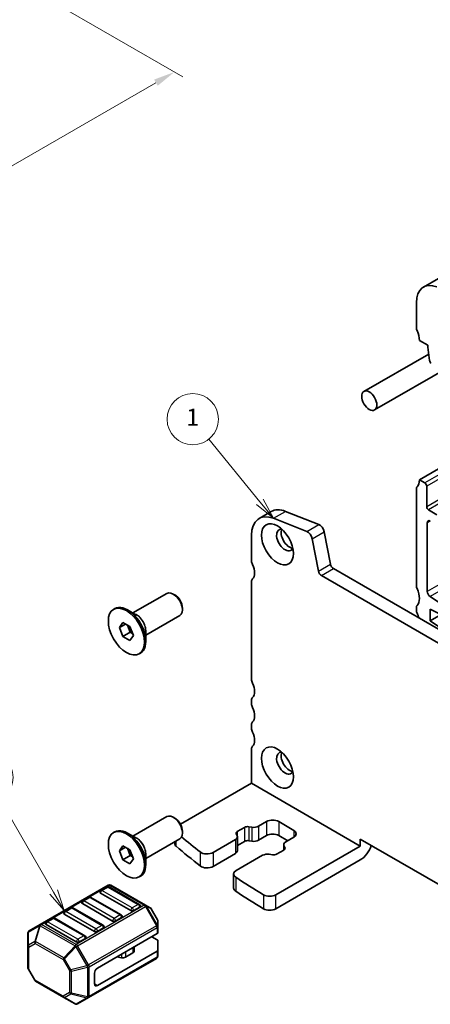
# Model space of a CAD drawing. Units: millimetres. Extents: x 14 to 2400, y 8 to 570.
# Drawn here: x 189 to 237, y 79 to 195 of the extents above; entities that cross this region are included whole.
import ezdxf

# ---------------------------------------------------------------- set-up
doc = ezdxf.new("R2010")
doc.units = ezdxf.units.MM
doc.layers.get('Defpoints').update_dxf_attribs({"lineweight": 25})
for name, color, linetype, lineweight in [('Dimension (ISO)', 7, 'Continuous', 18), ('Symbol (TK)', 100, 'Continuous', 18), ('Visible (ISO)', 7, 'Continuous', 35), ('Visible Narrow (ISO)', 7, 'Continuous', 25)]:
    doc.layers.add(name, color=color, linetype=linetype, lineweight=lineweight)
doc.styles.add('Note Text (TK)', font='MS PGothic.ttf')
doc.styles.add('Note Text (TK2)', font='MS PGothic.ttf')
doc.dimstyles.new('Default - Method 1b (TK)', dxfattribs={"dimtxt": 2.5, "dimasz": 2.5, "dimexe": 1, "dimexo": 1.5, "dimgap": 1, "dimtad": 1, "dimtoh": 1, "dimrnd": 1e-08, "dimdsep": 46, "dimtxsty": 'Note Text (TK)', "dimcen": 0.09, "dimdle": 5, "dimclrd": 100, "dimclre": 100, "dimclrt": 7, "dimadec": 1, "dimazin": 1, "dimtfac": 1, "dimtmove": 0, "dimatfit": 3, "dimfxl": 1, "dimtolj": 1, "dimlwd": -1, "dimlwe": -1, "dimarcsym": 0})

# ---------------------------------------------------------------- blocks, each defined once
blk = doc.blocks.new('*D6')
at = {"layer": 'Defpoints', "color": 0}
for p in [(187.92, 199.72), (105.5, 152.14), (124.85, 140.97)]:
    blk.add_point(p, dxfattribs=at)
at = {"layer": 'Dimension (ISO)', "color": 100}
for p, q in [((189.42, 198.86), (208.26, 187.98)), ((205.1, 187.3), (127.02, 142.22)), ((107, 151.28), (125.85, 140.4))]:
    blk.add_line(p, q, dxfattribs=at)
for points in [[(204.89, 187.67), (205.31, 186.94), (207.26, 188.55)], [(126.81, 142.59), (127.22, 141.86), (124.85, 140.97)]]:
    blk.add_solid(points, dxfattribs=at)
at = {"layer": 'Dimension (ISO)', "color": 7, "insert": (163.05, 165.56), "char_height": 2.5, "attachment_point": 4, "rotation": 30, "style": 'Note Text (TK)'}
blk.add_mtext('\\A1;{\\H0.816x;\\Q-30;\\W0.816;※ 120}', dxfattribs=at)
blk = doc.blocks.new('バルーン1')
at = {"layer": 'Symbol (TK)', "color": 100}
for p, q in [((217.27, 138.25), (211.3, 145.58)), ((218.85, 136.31), (217.66, 138.56)), ((216.89, 137.93), (218.85, 136.31)), ((217.27, 138.25), (218.85, 136.31))]:
    blk.add_line(p, q, dxfattribs=at)
at = {"layer": 'Symbol (TK)'}
blk.add_circle((209.41, 147.91), 3, dxfattribs=at)
at = {"layer": 'Symbol (TK)', "color": 7, "insert": (209.41, 147.88), "char_height": 2, "attachment_point": 5, "style": 'Note Text (TK2)'}
blk.add_mtext('1', dxfattribs=at)
blk = doc.blocks.new('バルーン5')
at = {"layer": 'Symbol (TK)', "color": 100}
for p, q in [((193.12, 92.56), (186.88, 103.38)), ((192.69, 92.31), (194.37, 90.39)), ((193.12, 92.56), (194.37, 90.39)), ((194.37, 90.39), (193.56, 92.81))]:
    blk.add_line(p, q, dxfattribs=at)
at = {"layer": 'Symbol (TK)'}
blk.add_circle((185.38, 105.97), 3, dxfattribs=at)
at = {"layer": 'Symbol (TK)', "color": 7, "insert": (185.38, 105.97), "char_height": 2, "attachment_point": 5, "style": 'Note Text (TK2)'}
blk.add_mtext('6', dxfattribs=at)

msp = doc.modelspace()

# ---------------------------------------------------------------- linework, layer by layer
at = {"layer": 'Visible (ISO)'}
for p, q in [((297.2303, 198.4897), (236.4191, 163.3803)), ((235.5907, 161.5492), (235.5907, 158.5678)), ((235.9442, 157.1389), (236.9342, 156.5673)), ((236.9342, 156.5673), (236.9342, 156.3224)), ((236.9342, 156.3224), (237.1192, 154.7912)), ((237.0294, 155.5346), (229.4502, 151.1587)), ((242.0961, 155.5731), (230.7002, 148.9937)), ((252.2077, 150.1987), (235.9442, 140.809)), ((236.5806, 140.4415), (235.9442, 140.809)), ((235.5907, 139.7883), (235.5907, 128.3574)), ((236.7927, 137.6655), (236.7927, 140.0741)), ((237.9948, 136.7265), (237.0049, 137.298)), ((217.1772, 136.2875), (218.5914, 137.104)), ((222.7541, 134.7665), (218.8516, 136.3059)), ((220.2658, 137.1224), (224.1683, 135.583)), ((236.8634, 127.7574), (236.8634, 135.7875)), ((216.2867, 134.3191), (216.2867, 131.3376)), ((224.1226, 130.1032), (223.3914, 133.9114)), ((224.8057, 134.7279), (225.5368, 130.9197)), ((225.8798, 130.4122), (265.7293, 107.4051)), ((265.1005, 106.1351), (224.4656, 129.5957)), ((216.2867, 128.8881), (216.2867, 117.4572)), ((202.4123, 125.2226), (206.3796, 127.5131)), ((207.3064, 127.3368), (207.1296, 127.4388)), ((238.5426, 126.2717), (237.1923, 127.1603)), ((200.1495, 125.6482), (200.291, 125.7299)), ((208.1903, 125.8058), (208.1903, 125.6017)), ((235.5907, 125.9079), (235.5907, 125.4996)), ((237.1816, 125.6834), (238.5426, 125.0075)), ((237.1816, 124.2953), (237.1816, 125.6834)), ((202.8309, 124.9809), (201.791, 125.5813)), ((203.9123, 122.6245), (207.8796, 124.915)), ((238.4741, 125.0415), (237.1816, 124.2953)), ((200.833, 123.5216), (201.2413, 124.1024)), ((200.833, 123.5216), (201.5402, 123.9298)), ((201.2413, 122.4694), (200.833, 123.5216)), ((201.2413, 124.1024), (202.0578, 123.6309)), ((201.7632, 123.801), (202.0898, 122.9593)), ((202.0578, 123.6309), (202.466, 122.5787)), ((238.5426, 123.3997), (237.1816, 124.2953)), ((201.2413, 122.4694), (202.0898, 122.9593)), ((202.0578, 121.998), (201.2413, 122.4694)), ((202.466, 122.5787), (202.0578, 121.998)), ((202.0898, 122.9593), (202.3844, 122.7892)), ((203.9123, 123.1079), (203.9123, 121.9071)), ((203.1495, 120.4521), (203.291, 120.5337)), ((216.2867, 115.0077), (216.2867, 114.5994)), ((216.2867, 112.1499), (216.2867, 111.7417)), ((216.2867, 109.2922), (216.2867, 105.2914)), ((216.2867, 105.2914), (207.9658, 100.4873)), ((216.2867, 105.2914), (229.0146, 97.9429)), ((202.4123, 99.0947), (206.3796, 101.3852)), ((207.3064, 101.2089), (207.1296, 101.3109)), ((217.1108, 100.2558), (218.0544, 100.8006)), ((219.4686, 100.8006), (221.2364, 99.78)), ((200.1495, 99.5203), (200.291, 99.602)), ((202.8309, 98.853), (201.791, 99.4534)), ((208.1903, 99.6779), (208.1903, 99.4738)), ((214.6052, 99.1457), (214.5011, 99.3553)), ((214.6282, 99.639), (215.4703, 100.1252)), ((215.9617, 100.1985), (216.3246, 100.1384)), ((218.0544, 99.1676), (217.1108, 98.6228)), ((220.5293, 98.5553), (219.4686, 99.1676)), ((200.833, 97.3937), (201.2413, 97.9745)), ((201.2413, 97.9745), (202.0578, 97.5031)), ((203.9123, 96.4966), (207.8796, 98.7871)), ((207.3013, 98.2315), (207.3013, 98.4532)), ((211.7936, 97.1859), (214.4018, 98.6918)), ((214.6361, 99.0184), (214.6361, 97.3854)), ((215.4703, 98.4922), (214.6361, 98.0106)), ((216.3246, 98.5055), (215.9617, 98.5655)), ((220.0585, 98.0921), (220.0585, 97.4669)), ((221.2364, 98.9635), (220.2928, 98.4187)), ((229.0146, 97.9429), (229.0146, 98.7594)), ((229.0146, 98.7594), (260.5515, 80.5515)), ((200.833, 97.3937), (201.5402, 97.8019)), ((201.2413, 96.3415), (200.833, 97.3937)), ((201.2413, 96.3415), (202.0898, 96.8314)), ((201.7632, 97.6731), (202.0898, 96.8314)), ((202.0578, 97.5031), (202.466, 96.4509)), ((202.0898, 96.8314), (202.3844, 96.6613)), ((203.9123, 96.98), (203.9123, 95.7792)), ((214.4018, 97.0588), (211.7936, 95.5529)), ((217.5838, 96.8547), (214.4897, 95.0683)), ((218.733, 96.912), (218.37, 96.9721)), ((229.0146, 97.9429), (219.1218, 92.2313)), ((220.0665, 97.4716), (219.2243, 96.9853)), ((220.0895, 97.9648), (220.1936, 97.7552)), ((202.0578, 95.8701), (201.2413, 96.3415)), ((202.466, 96.4509), (202.0578, 95.8701)), ((229.0146, 96.3099), (219.1218, 90.5983)), ((214.1968, 94.66), (214.1968, 93.027)), ((199.5196, 93.3656), (191.5636, 88.7722)), ((203.8865, 91.0175), (199.8196, 93.3656)), ((203.1495, 94.3242), (203.291, 94.4058)), ((202.1445, 90.3903), (198.6089, 92.4316)), ((199.3678, 93.1584), (198.6607, 92.7501)), ((203.1534, 91.1171), (199.6178, 93.1584)), ((200.0232, 89.1656), (196.4876, 91.2068)), ((197.2465, 91.9336), (196.5394, 91.5254)), ((201.032, 89.8924), (197.4965, 91.9336)), ((197.9018, 87.9408), (194.3663, 89.9821)), ((195.1252, 90.7089), (194.4181, 90.3006)), ((198.9107, 88.6676), (195.3752, 90.7089)), ((203.2051, 90.7986), (202.498, 90.3903)), ((204.435, 90.7009), (203.8865, 91.0175)), ((205.2863, 89.3069), (204.5448, 90.591)), ((191.5636, 88.7722), (190.2737, 88.0274)), ((195.7805, 86.7161), (192.245, 88.7573)), ((193.0039, 89.4841), (192.2968, 89.0759)), ((196.7894, 87.4429), (193.2539, 89.4841)), ((201.0838, 89.5738), (200.3767, 89.1656)), ((205.3265, 88.5235), (205.3265, 89.1569)), ((190.1237, 87.7676), (190.1237, 86.2385)), ((198.9625, 88.3491), (198.2554, 87.9408)), ((205.2386, 87.686), (198.2554, 83.6542)), ((205.3265, 87.8084), (205.3265, 88.5235)), ((196.8412, 87.1243), (196.1341, 86.7161)), ((204.6194, 87.3285), (205.2386, 86.9709)), ((205.3265, 86.8485), (205.3265, 85.7672)), ((190.1237, 86.2385), (190.1237, 83.6629)), ((205.2386, 85.6447), (198.2554, 81.613)), ((202.3913, 85.4297), (201.5442, 84.9406)), ((202.5378, 86.1266), (202.5378, 85.6338)), ((205.3265, 85.0522), (205.3265, 85.7672)), ((197.2205, 80.199), (205.1765, 84.7924)), ((201.055, 84.8668), (200.5157, 84.9546)), ((190.9053, 82.2287), (190.1639, 83.5129)), ((197.9018, 83.0418), (197.9018, 81.8171)), ((191.0151, 82.1189), (194.3063, 80.2188)), ((194.3063, 80.2188), (195.6305, 79.4542)), ((195.9305, 79.4542), (197.2205, 80.199))]:
    msp.add_line(p, q, dxfattribs=at)
for centre, radius, start, end in [((199.6696, 93.1058), 0.3, 60, 120), ((198.7857, 92.5336), 0.25, 120, 180), ((199.4928, 92.9419), 0.25, 60.000001, 120), ((196.6644, 91.3089), 0.25, 120, 180), ((197.3715, 91.7171), 0.25, 60.000001, 120), ((203.0284, 90.9006), 0.25, 0, 60.000001), ((194.5431, 90.0841), 0.25, 120, 180), ((195.2502, 90.4924), 0.25, 60.000001, 120), ((204.285, 90.441), 0.3, 30, 60), ((192.4218, 88.8594), 0.25, 120, 180), ((193.1289, 89.2676), 0.25, 60.000001, 120), ((200.907, 89.6759), 0.25, 0, 60.000001), ((205.0265, 89.1569), 0.3, 0, 30), ((190.4237, 87.7676), 0.3, 120, 180), ((198.7857, 88.4511), 0.25, 0, 60.000001), ((196.6644, 87.2264), 0.25, 0, 60.000001), ((205.0265, 85.0522), 0.3, 300, 0), ((190.4237, 83.6629), 0.3, 180, 210), ((191.1651, 82.3787), 0.3, 210, 240), ((195.7805, 79.714), 0.3, 240, 300)]:
    msp.add_arc(centre, radius, start, end, dxfattribs=at)
for centre, major_axis, ratio, start_param, end_param in [((238.4191, 159.9162), (-2, 3.4641), 0.57735027, 5.65486679, 7.06858348), ((235.9442, 158.3636), (0.25, -0.433), 0.57735027, 3.92699083, 4.57049193), ((234.53, 157.9554), (1, -1.7321), 0.57735027, 0.78539819, 1.42889927), ((237.329, 154.7064), (0.15, -0.2598), 0.57735027, 4.07588078, 5.49778716), ((234.53, 141.6255), (1, -1.7321), 0.57735027, 0.14189713, 0.78539817), ((235.9442, 139.5842), (-0.25, 0.433), 0.57735027, 0.14189713, 0.78539815), ((236.5806, 140.1966), (-0.15, 0.2598), 0.57735027, 3.92699082, 5.49778711), ((220.7414, 133.3801), (-2.15, 3.7239), 0.57735027, 5.65486679, 6.28318531), ((237.0049, 137.543), (-0.15, 0.2598), 0.57735027, 0.78539816, 2.35619449), ((219.3272, 132.5636), (-2.15, 3.7239), 0.57735027, 5.65486679, 7.06858349), ((237.217, 135.5834), (-0.25, 0.433), 0.57735027, 5.49778714, 7.06858347), ((220.2111, 133.7667), (-0.7, 1.2124), 0.57735027, 5.88099576, 9.8269675), ((220.7414, 134.0729), (-0.7, 1.2124), 0.57735027, 0.38850711, 2.75308554), ((224.2568, 134.8868), (0.4, -0.6928), 0.57735027, 1.02974427, 2.51327414), ((222.8426, 134.0703), (-0.4, 0.6928), 0.57735027, 4.17133693, 5.65486679), ((216.8523, 131.011), (0.4, -0.6928), 0.57735027, 3.92699083, 4.57049213), ((215.4381, 130.6027), (0.85, -1.4722), 0.57735027, 0.14189714, 1.42889948), ((225.8798, 130.8204), (0.25, -0.433), 0.57735027, 4.17133693, 5.49778716), ((216.8523, 128.5615), (-0.4, 0.6928), 0.57735027, 0.14189714, 0.78539825), ((224.4656, 130.0039), (-0.25, 0.433), 0.57735027, 1.02974427, 2.35619451), ((235.9442, 128.1533), (0.25, -0.433), 0.57735027, 3.92699081, 4.57049195), ((234.53, 127.745), (1, -1.7321), 0.57735027, 0.14189705, 1.4288993), ((207.1296, 126.2141), (-0.75, 1.299), 0.57735027, 3.14159265, 6.28318531), ((207.3064, 126.3161), (-0.625, 1.0825), 0.57735027, 3.92699082, 5.49778714), ((237.217, 127.5533), (-0.25, 0.433), 0.57735027, 0.78539816, 2.28638132), ((201.791, 123.1318), (-1.5, 2.5981), 0.57735027, 3.14159265, 6.28318531), ((235.9442, 125.7038), (-0.25, 0.433), 0.57735027, 0.14189705, 0.78539816), ((235.9442, 125.2955), (0.25, -0.433), 0.57735027, 3.92699082, 4.57049193), ((234.53, 124.8873), (1, -1.7321), 0.57735027, 1.11640958, 1.42889927), ((216.8523, 117.1306), (0.4, -0.6928), 0.57735027, 3.92699083, 4.57049213), ((215.4381, 116.7223), (0.85, -1.4722), 0.57735027, 0.14189688, 1.42889948), ((216.8523, 114.6811), (-0.4, 0.6928), 0.57735027, 0.14189688, 0.78539818), ((216.8523, 114.2728), (0.4, -0.6928), 0.57735027, 3.92699083, 4.57049213), ((215.4381, 113.8646), (0.85, -1.4722), 0.57735027, 0.14189688, 1.42889948), ((216.8523, 111.8233), (-0.4, 0.6928), 0.57735027, 0.14189688, 0.78539818), ((216.8523, 111.4151), (0.4, -0.6928), 0.57735027, 3.92699083, 4.57049213), ((215.4381, 111.0068), (0.85, -1.4722), 0.57735027, 0.14189688, 1.42889948), ((216.8523, 108.9656), (-0.4, 0.6928), 0.57735027, 0.14189688, 0.78539818), ((220.2111, 107.6388), (-0.7, 1.2124), 0.57735027, 5.88099576, 9.8269675), ((220.7414, 107.945), (-0.7, 1.2124), 0.57735027, 0.38850711, 2.75308554), ((207.1296, 100.0862), (-0.75, 1.299), 0.57735027, 3.14159265, 6.28318531), ((207.3064, 100.1882), (-0.625, 1.0825), 0.57735027, 3.92699082, 5.49778714), ((218.7615, 100.3924), (1, 0), 0.57735026, 0.78539816, 2.35619448), ((201.791, 97.0039), (-1.5, 2.5981), 0.57735027, 3.14159265, 6.28318531), ((213.8361, 99.0184), (0.8, 0), 0.57735026, 5.49778714, 6.56243798), ((214.9817, 99.4348), (-0.5, 0), 0.57735026, 5.49778714, 6.56243798), ((215.8238, 99.921), (0.5, 0), 0.57735026, 1.29154364, 2.35619448), ((216.5451, 100.5824), (0.8, 0), 0.57735026, 4.43313629, 5.49778714), ((218.7615, 98.7594), (-1, 0), 0.57735026, 3.92699081, 5.49778714), ((220.5293, 99.3718), (1, 0), 0.57735026, 5.49778714, 7.06858346), ((208.3013, 98.2315), (-1, 0), 0.57735026, 0, 0.58918993), ((282.2951, 128.4181), (90, 0), 0.57735026, 3.74309223, 3.78493255), ((215.8238, 98.288), (-0.5, 0), 0.57735026, 4.43313629, 5.49778714), ((216.5451, 98.9494), (-0.8, 0), 0.57735026, 1.29154364, 2.35619448), ((220.8585, 98.0921), (-0.8, 0), 0.57735026, 5.49778714, 6.56243798), ((229.0146, 97.9429), (-1, -1.7321), 0.57735028, 0.78539816, 1.93216343), ((282.2951, 126.7851), (-90, 0), 0.57735026, 0.58918993, 0.6433399), ((211.0865, 97.5942), (1, 0), 0.57735026, 3.78493255, 5.49778714), ((213.8361, 97.3854), (0.8, 0), 0.57735026, 5.49778714, 6.28318531), ((218.1495, 96.5281), (-0.8, 0), 0.57735026, 4.43313629, 5.49778714), ((218.8708, 97.1895), (-0.5, 0), 0.57735026, 1.29154364, 2.35619448), ((219.7129, 97.6757), (0.5, 0), 0.57735026, 5.49778714, 6.56243798), ((211.0865, 95.9612), (-1, 0), 0.57735026, 0.6433399, 2.35619448), ((215.1968, 94.66), (-1, 0), 0.57735026, 5.49778714, 6.99998244), ((282.2951, 128.4181), (90, 0), 0.57735026, 3.85838979, 3.91181379), ((198.7857, 92.5336), (-0.25, 0), 0.57735026, 0, 0.78539816), ((215.1968, 93.027), (-1, 0), 0.57735026, 0, 0.71679713), ((282.2951, 126.7851), (-90, 0), 0.57735026, 0.71679713, 0.77022113), ((218.4147, 92.6396), (-1, 0), 0.57735026, 0.77022113, 2.35619448), ((196.6644, 91.3089), (-0.25, 0), 0.57735026, 0, 0.78539816), ((194.5431, 90.0841), (-0.25, 0), 0.57735026, 0, 0.78539816), ((202.3213, 90.4924), (-0.25, 0), 0.57735026, 0.78539816, 2.35619448), ((203.0284, 90.9006), (0.25, 0), 0.57735026, 5.49778714, 6.28318531), ((218.4147, 91.0066), (1, 0), 0.57735026, 3.91181379, 5.49778714), ((192.4218, 88.8594), (-0.25, 0), 0.57735026, 0, 0.78539816), ((200.1999, 89.2676), (-0.25, 0), 0.57735026, 0.78539816, 2.35619448), ((200.907, 89.6759), (0.25, 0), 0.57735026, 5.49778714, 6.28318531), ((198.0786, 88.0429), (-0.25, 0), 0.57735026, 0.78539816, 2.35619448), ((198.7857, 88.4511), (0.25, 0), 0.57735026, 5.49778714, 6.28318531), ((205.0265, 87.8084), (0.3, 0), 0.57735026, 5.49778714, 6.2831853), ((195.9573, 86.8181), (-0.25, 0), 0.57735026, 0.78539816, 2.35619448), ((196.6644, 87.2264), (0.25, 0), 0.57735026, 5.49778714, 6.28318531), ((205.0265, 86.8485), (0.3, 0), 0.57735026, 0, 0.78539816), ((202.0378, 85.6338), (0.5, 0), 0.57735026, 5.49778714, 6.28318531), ((205.0265, 85.7672), (0.3, 0), 0.57735026, 5.49778716, 6.28318534), ((200.38, 84.6767), (-0.5, 0), 0.57735026, 4.43769214, 4.45058976), ((201.1906, 85.1447), (-0.5, 0), 0.57735026, 1.29609948, 2.35619448), ((198.2554, 83.246), (0.25, 0.433), 0.57735028, 0.78539816, 2.35619448), ((198.2554, 82.0212), (-0.25, -0.433), 0.57735028, 5.49778714, 7.06858346)]:
    msp.add_ellipse(centre, major_axis=major_axis, ratio=ratio, start_param=start_param, end_param=end_param, dxfattribs=at)
for centre, major_axis in [((230.0752, 150.0762), (-0.625, 1.0825)), ((219.3272, 133.2564), (1.325, -2.295)), ((201.6495, 123.0502), (1.5, -2.5981)), ((219.3272, 107.1285), (1.325, -2.295)), ((201.6495, 96.9223), (-1.5, 2.5981))]:
    msp.add_ellipse(centre, major_axis=major_axis, ratio=0.57735027, dxfattribs=at)
at = {"layer": 'Visible Narrow (ISO)'}
for p, q in [((252.8441, 149.8313), (236.5806, 140.4415)), ((253.2683, 149.5863), (236.7927, 140.0741)), ((263.9702, 143.4076), (236.8634, 127.7574)), ((264.6518, 143.014), (237.1923, 127.1603)), ((238.2069, 138.482), (236.7927, 137.6655)), ((238.2069, 137.9921), (237.0049, 137.298)), ((218.8516, 136.3059), (220.2658, 137.1224)), ((222.7541, 134.7665), (224.1683, 135.583)), ((237.217, 135.9916), (236.8634, 135.7875)), ((223.3914, 133.9114), (224.8057, 134.7279)), ((224.1226, 130.1032), (225.5368, 130.9197)), ((224.4656, 129.5957), (225.8798, 130.4122)), ((218.0544, 100.8006), (218.0544, 99.1676)), ((219.4686, 100.8006), (219.4686, 99.1676)), ((214.6282, 99.639), (214.6282, 99.0835)), ((215.4703, 100.1252), (215.4703, 98.4922)), ((215.9617, 100.1985), (215.9617, 98.5655)), ((216.3246, 100.1384), (216.3246, 98.5055)), ((217.1108, 100.2558), (217.1108, 98.6228)), ((221.2364, 99.78), (221.2364, 98.9635)), ((207.4699, 97.9107), (207.4699, 98.5506)), ((214.4018, 98.6918), (214.4018, 97.0588)), ((210.2864, 97.2478), (210.2864, 95.6148)), ((211.7936, 97.1859), (211.7936, 95.5529)), ((220.0895, 97.9648), (220.0895, 97.4858)), ((220.1936, 97.7552), (220.1936, 97.5961)), ((214.4428, 94.2807), (214.4428, 92.6477)), ((191.7136, 88.7573), (199.6696, 93.3507)), ((198.7857, 92.7377), (199.4928, 93.146)), ((202.3213, 90.6965), (198.7857, 92.7377)), ((199.4928, 93.146), (203.0284, 91.1047)), ((199.6696, 93.3507), (203.7365, 91.0027)), ((217.697, 92.2376), (217.697, 90.6046)), ((219.1218, 90.5983), (219.1218, 92.2313)), ((196.6644, 91.513), (197.3715, 91.9212)), ((200.1999, 89.4718), (196.6644, 91.513)), ((197.3715, 91.9212), (200.907, 89.88)), ((203.0284, 91.1047), (202.3213, 90.6965)), ((194.5431, 90.2883), (195.2502, 90.6965)), ((198.0786, 88.247), (194.5431, 90.2883)), ((195.2502, 90.6965), (198.7857, 88.6553)), ((203.7365, 91.0027), (195.7805, 86.4093)), ((195.9305, 86.2509), (203.8865, 90.8443)), ((203.9926, 90.9056), (203.8865, 90.8443)), ((203.8865, 90.8443), (205.1765, 88.6101)), ((205.2825, 88.6713), (203.9926, 90.9056)), ((203.9926, 90.9056), (204.5411, 90.5889)), ((204.5411, 90.5889), (204.5448, 90.591)), ((204.5411, 90.5889), (205.2825, 89.3047)), ((195.7805, 86.4093), (191.7136, 88.7573)), ((192.4218, 89.0635), (193.1289, 89.4718)), ((195.9573, 87.0223), (192.4218, 89.0635)), ((193.1289, 89.4718), (196.6644, 87.4305)), ((200.907, 89.88), (200.1999, 89.4718)), ((205.2863, 89.3069), (205.2825, 89.3047)), ((205.2825, 89.3047), (205.2825, 88.6713)), ((190.1676, 87.8647), (191.4575, 88.6095)), ((190.1676, 86.3356), (190.1676, 87.8647)), ((191.4575, 88.6095), (190.909, 86.7637)), ((191.0151, 86.7532), (191.5636, 88.599)), ((191.5636, 88.599), (195.6305, 86.2509)), ((205.1765, 88.6101), (197.2205, 84.0167)), ((197.2826, 83.8076), (205.2386, 88.401)), ((198.7857, 88.6553), (198.0786, 88.247)), ((205.2825, 88.6713), (205.1765, 88.6101)), ((205.2386, 88.401), (205.2386, 87.686)), ((190.909, 86.7637), (190.1676, 86.3356)), ((190.2115, 86.116), (190.953, 86.5441)), ((190.953, 86.5441), (194.2441, 84.6439)), ((194.3063, 84.853), (191.0151, 86.7532)), ((196.6644, 87.4305), (195.9573, 87.0223)), ((190.2115, 83.5404), (190.2115, 86.116)), ((195.6305, 86.2509), (194.3063, 84.853)), ((194.4123, 84.741), (195.7366, 86.139)), ((195.7366, 86.139), (195.9305, 86.2509)), ((195.7366, 86.139), (197.0265, 83.9047)), ((197.2205, 84.0167), (195.9305, 86.2509)), ((201.5442, 85.553), (201.5442, 84.9406)), ((202.3913, 86.0421), (202.3913, 85.4297)), ((205.2386, 85.6447), (205.2386, 84.9297)), ((194.2441, 84.6439), (194.9855, 83.3597)), ((195.1537, 83.4568), (194.4123, 84.741)), ((205.2386, 84.9297), (197.2826, 80.3363)), ((200.5157, 84.9592), (200.5157, 84.9546)), ((201.055, 85.2706), (201.055, 84.8668)), ((190.1639, 83.5129), (190.2115, 83.5404)), ((190.953, 82.2563), (190.2115, 83.5404)), ((195.1537, 83.4568), (194.9855, 83.3597)), ((194.9855, 83.3597), (194.9855, 80.7842)), ((197.0265, 83.9047), (195.1537, 83.4568)), ((195.1977, 83.309), (197.0705, 83.7569)), ((195.1977, 80.7334), (195.1977, 83.309)), ((197.0265, 83.9047), (197.2205, 84.0167)), ((197.0705, 83.7569), (197.0705, 80.2856)), ((197.2826, 80.3363), (197.2826, 83.8076)), ((190.953, 82.2563), (190.9053, 82.2287)), ((194.2441, 80.3561), (190.953, 82.2563)), ((194.9855, 80.7842), (194.2441, 80.3561)), ((197.0705, 80.2856), (195.1977, 80.7334)), ((198.2554, 81.613), (197.9018, 81.8171)), ((194.4123, 80.2083), (195.1537, 80.6363)), ((195.7366, 79.4437), (194.4123, 80.2083)), ((195.1537, 80.6363), (197.0265, 80.1885)), ((197.0265, 80.1885), (195.7366, 79.4437))]:
    msp.add_line(p, q, dxfattribs=at)
for centre, major_axis, ratio, start_param, end_param in [((202.8809, 123.7611), (-0.75, 1.299), 0.57735027, 3.69143924, 5.73333872), ((202.8309, 123.7322), (0.7646, -1.3244), 0.57735027, 0.78539816, 2.35619449), ((202.8809, 97.6332), (-0.75, 1.299), 0.57735027, 3.69143924, 5.73333872), ((202.8309, 97.6043), (0.7646, -1.3244), 0.57735027, 0.78539816, 2.35619449), ((199.6696, 93.1058), (-0.15, 0.2598), 0.57735027, 5.49778716, 6.28318532), ((199.6696, 93.1058), (0.15, 0.2598), 0.57735028, 0, 0.78539816), ((198.7857, 92.5336), (0.125, 0.2165), 0.57735028, 0.78539816, 2.35619448), ((198.7857, 92.5336), (-0.125, 0.2165), 0.57735027, 5.49778716, 6.28318531), ((199.4928, 92.9419), (-0.125, 0.2165), 0.57735027, 5.49778716, 6.28318531), ((199.4928, 92.9419), (0.125, 0.2165), 0.57735028, 0, 0.78539816), ((196.6644, 91.3089), (0.125, 0.2165), 0.57735028, 0.78539816, 2.35619448), ((196.6644, 91.3089), (-0.125, 0.2165), 0.57735027, 5.49778716, 6.28318531), ((197.3715, 91.7171), (-0.125, 0.2165), 0.57735027, 5.49778716, 6.28318531), ((197.3715, 91.7171), (0.125, 0.2165), 0.57735028, 0, 0.78539816), ((203.0284, 90.9006), (0.125, 0.2165), 0.57735028, 0, 0.78539816), ((203.0284, 90.9006), (0.125, -0.2165), 0.57735027, 0.78539818, 2.35619451), ((194.5431, 90.0841), (0.125, 0.2165), 0.57735028, 0.78539816, 2.35619448), ((194.5431, 90.0841), (-0.125, 0.2165), 0.57735027, 5.49778716, 6.28318531), ((195.2502, 90.4924), (-0.125, 0.2165), 0.57735027, 5.49778716, 6.28318531), ((195.2502, 90.4924), (0.125, 0.2165), 0.57735028, 0, 0.78539816), ((200.907, 89.6759), (0.125, 0.2165), 0.57735028, 0, 0.78539816), ((202.3213, 90.4924), (-0.125, -0.2165), 0.57735028, 3.92699081, 5.49778714), ((202.3213, 90.4924), (-0.125, 0.2165), 0.57735027, 3.92699083, 5.49778716), ((203.7365, 90.7577), (0.15, 0.2598), 0.57735028, 0, 0.78539816), ((203.7365, 90.7577), (0.15, -0.2598), 0.57735027, 1.57079634, 2.35619451), ((203.7365, 90.7577), (0.15, 0.2598), 0.94586216, 5.73515692, 6.28318533), ((204.285, 90.441), (0.15, 0.2598), 0.94586216, 5.7351569, 6.2831853), ((191.7136, 88.5124), (-0.15, 0.2598), 0.81649658, 0, 0.78539814), ((191.7136, 88.5124), (-0.15, 0.2598), 0.57735027, 5.49778716, 6.28318532), ((191.7136, 88.5124), (-0.15, -0.2598), 0.57735028, 3.92699081, 4.71238897), ((192.4218, 88.8594), (0.125, 0.2165), 0.57735028, 0.78539816, 2.35619448), ((192.4218, 88.8594), (-0.125, 0.2165), 0.57735027, 5.49778716, 6.28318531), ((193.1289, 89.2676), (-0.125, 0.2165), 0.57735027, 5.49778716, 6.28318531), ((193.1289, 89.2676), (0.125, 0.2165), 0.57735028, 0, 0.78539816), ((200.1999, 89.2676), (-0.125, -0.2165), 0.57735028, 3.92699081, 5.49778714), ((200.1999, 89.2676), (-0.125, 0.2165), 0.57735027, 3.92699083, 5.49778716), ((200.907, 89.6759), (0.125, -0.2165), 0.57735027, 0.78539818, 2.35619451), ((205.0265, 89.1569), (0.3, 0), 0.94586217, 0, 0.54802843), ((190.4237, 87.7676), (-0.3, 0), 0.62129359, 5.73515691, 6.28318531), ((190.4237, 87.7676), (-0.15, 0.2598), 0.81649658, 0, 0.78539814), ((191.7136, 88.5124), (0.2876, -0.0855), 0.1622843, 2.16701391, 2.71504231), ((198.0786, 88.0429), (-0.125, -0.2165), 0.57735028, 3.92699081, 5.49778714), ((198.0786, 88.0429), (-0.125, 0.2165), 0.57735027, 3.92699083, 5.49778716), ((198.7857, 88.4511), (0.125, 0.2165), 0.57735028, 0, 0.78539816), ((198.7857, 88.4511), (0.125, -0.2165), 0.57735027, 0.78539818, 2.35619451), ((205.0265, 88.5235), (-0.15, 0.2598), 0.57735027, 3.92699083, 4.712389), ((205.0265, 88.5235), (0.3, 0), 0.57735026, 5.49778714, 6.2831853), ((205.0265, 88.5235), (0.3, 0), 0.94586217, 0, 0.54802843), ((191.1651, 86.6665), (0.15, -0.2598), 0.81649658, 3.9269908, 4.71238896), ((191.1651, 86.6665), (-0.2876, 0.0855), 0.1622843, 5.30860656, 5.85663497), ((191.1651, 86.6665), (0.15, 0.2598), 0.57735028, 1.57079632, 2.35619448), ((195.9573, 86.8181), (-0.125, -0.2165), 0.57735028, 3.92699081, 5.49778714), ((195.9573, 86.8181), (-0.125, 0.2165), 0.57735027, 3.92699083, 5.49778716), ((196.6644, 87.2264), (0.125, 0.2165), 0.57735028, 0, 0.78539816), ((196.6644, 87.2264), (0.125, -0.2165), 0.57735027, 0.78539818, 2.35619451), ((190.4237, 86.2385), (-0.3, 0), 0.62129359, 5.73515691, 6.28318531), ((190.4237, 86.2385), (-0.3, 0), 0.57735026, 0.00000003, 0.78539818), ((190.4237, 86.2385), (-0.15, 0.2598), 0.81649658, 0.78539816, 1.57079631), ((195.7805, 86.1643), (-0.15, -0.2598), 0.57735028, 3.92699081, 4.71238897), ((195.7805, 86.1643), (-0.2178, 0.2063), 0.16228429, 0.97457874, 1.52260715), ((195.7805, 86.1643), (0.15, -0.2598), 0.57735027, 1.57079634, 2.35619451), ((194.4563, 84.7664), (-0.15, -0.2598), 0.57735028, 4.71238897, 5.49778714), ((194.4563, 84.7664), (-0.2178, 0.2063), 0.16228429, 0.97457874, 1.52260715), ((205.0265, 85.0522), (0.15, -0.2598), 0.57735027, 0, 0.78539818), ((205.0265, 85.0522), (0.3, 0), 0.57735026, 5.49778714, 6.2831853), ((190.4237, 83.6629), (-0.3, 0), 0.57735026, 0, 0.78539816), ((195.1977, 83.4822), (0.3, 0), 0.57735026, 3.92699081, 4.71238897), ((195.1977, 83.4822), (-0.0698, 0.2918), 0.16228429, 1.61898548, 2.16701389), ((197.0705, 83.9301), (0.0698, -0.2918), 0.16228429, 4.76057813, 5.30860654), ((197.0705, 83.9301), (-0.3, 0), 0.57735026, 1.57079632, 2.35619448), ((197.0705, 83.9301), (-0.15, 0.2598), 0.57735027, 3.92699083, 4.712389), ((191.1651, 82.3787), (-0.15, -0.2598), 0.57735028, 5.49778716, 6.28318534), ((195.1977, 80.9066), (-0.3, 0), 0.57735026, 0.78539816, 1.57079632), ((195.1977, 80.9066), (0.15, -0.2598), 0.81649658, 4.71238897, 5.49778714), ((195.1977, 80.9066), (0.0698, 0.2918), 0.16228428, 3.56814301, 4.11617142), ((194.4563, 80.4786), (-0.15, 0.2598), 0.81649658, 1.57079631, 2.35619447), ((194.4563, 80.4786), (-0.15, -0.2598), 0.57735028, 5.49778714, 6.2831853), ((194.4563, 80.4786), (-0.15, -0.2598), 0.62129357, 0, 0.54802839), ((197.0705, 80.4588), (0.0698, 0.2918), 0.16228428, 3.56814301, 4.11617142), ((197.0705, 80.4588), (0.15, -0.2598), 0.81649658, 5.49778712, 6.28318529), ((197.0705, 80.4588), (-0.3, 0), 0.57735026, 1.57079632, 2.35619448), ((197.0705, 80.4588), (0.15, -0.2598), 0.57735027, 0, 0.78539818), ((195.7805, 79.714), (-0.15, -0.2598), 0.62129357, 0, 0.54802842), ((195.7805, 79.714), (0.15, -0.2598), 0.81649658, 5.49778712, 6.28318529)]:
    msp.add_ellipse(centre, major_axis=major_axis, ratio=ratio, start_param=start_param, end_param=end_param, dxfattribs=at)

# ---------------------------------------------------------------- block references
at = {"layer": 'Symbol (TK)'}
for name in ['バルーン1', 'バルーン5']:
    msp.add_blockref(name, (0, 0), dxfattribs=at)

# ---------------------------------------------------------------- dimensions: what is measured, and where the dimension line sits
at = {"layer": 'Dimension (ISO)', "color": 100}
dim = msp.add_linear_dim(base=(124.8509, 140.9742), p1=(187.9158, 199.7244), p2=(105.5041, 152.144), angle=30, text='{\\H0.816x;\\Q-30;\\W0.816;※ 120}', dimstyle='Default - Method 1b (TK)', override={"dimtoh": 0, "dimlfac": 1.224745, "dimtofl": 0, "dimatfit": 1}, dxfattribs=at)
dim.commit()
dim.dimension.update_dxf_attribs({"geometry": '*D6', "text_midpoint": (167.0928, 165.3626), "dimtype": 160})

doc.saveas('drawing.dxf')
